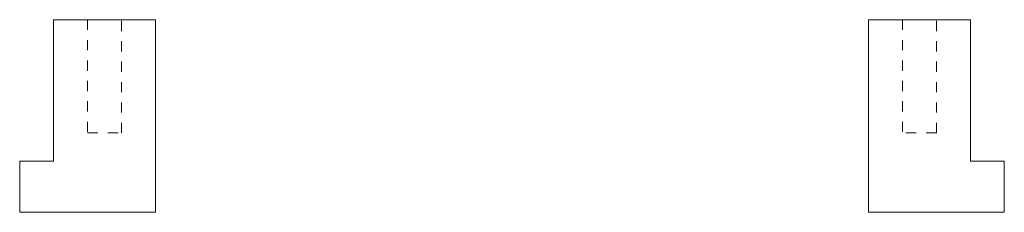
# Model space of a CAD drawing. Units: millimetres. Extents: x 4600 to 4973, y 1238 to 1625.
# Drawn here: x 4600 to 4687, y 1238 to 1255 of the extents above; entities that cross this region are included whole.
import ezdxf

# ---------------------------------------------------------------- set-up
doc = ezdxf.new("R2010")
doc.units = ezdxf.units.MM
doc.linetypes.add('_..__..__..__.._', pattern=[1.8, 0.9, -0.9])
doc.linetypes.add('________________', pattern=[0])

# ---------------------------------------------------------------- blocks, each defined once
blk = doc.blocks.new('D_FRAME_VIEW@3830')
at = {"color": 7, "linetype": '________________', "lineweight": 9}
for p, q in [((4602.655, 1255.394), (4611.655, 1255.394)), ((4602.655, 1242.894), (4602.655, 1255.394)), ((4611.655, 1255.394), (4611.655, 1238.394)), ((4674.655, 1255.394), (4674.655, 1238.394)), ((4683.655, 1255.394), (4674.655, 1255.394)), ((4683.655, 1242.894), (4683.655, 1255.394)), ((4599.655, 1242.894), (4602.655, 1242.894)), ((4599.655, 1238.394), (4599.655, 1242.894)), ((4686.655, 1242.894), (4683.655, 1242.894)), ((4686.655, 1238.394), (4686.655, 1242.894)), ((4611.655, 1238.394), (4599.655, 1238.394)), ((4674.655, 1238.394), (4686.655, 1238.394))]:
    blk.add_line(p, q, dxfattribs=at)
at = {"color": 7, "linetype": '_..__..__..__.._', "lineweight": 9}
for p, q in [((4605.655, 1255.394), (4605.655, 1245.394)), ((4608.655, 1245.394), (4608.655, 1255.394)), ((4677.655, 1255.394), (4677.655, 1245.394)), ((4680.655, 1245.394), (4680.655, 1255.394)), ((4605.655, 1245.394), (4608.655, 1245.394)), ((4680.655, 1245.394), (4677.655, 1245.394))]:
    blk.add_line(p, q, dxfattribs=at)
blk = doc.blocks.new('HQ2_TOP')
at = {"color": 7, "linetype": '________________', "lineweight": 9}
blk.add_blockref('D_FRAME_VIEW@3830', (0, 0), dxfattribs=at)

msp = doc.modelspace()

# ---------------------------------------------------------------- block references
msp.add_blockref('HQ2_TOP', (0, 0))

doc.saveas('drawing.dxf')
